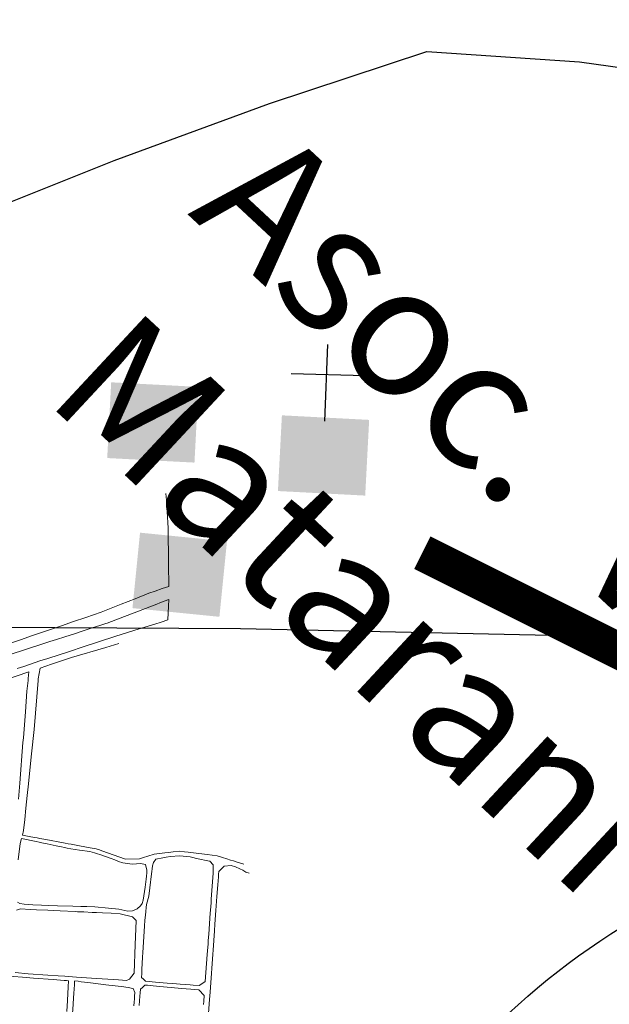
# Model space of a CAD drawing. Units: metres. Extents: x 731516 to 827031, y 8104475 to 8171459.
# Drawn here: x 809462 to 809868, y 8117977 to 8118655 of the extents above; entities that cross this region are included whole.
import ezdxf

# ---------------------------------------------------------------- set-up
doc = ezdxf.new("R2010")
doc.units = ezdxf.units.M
doc.linetypes.add('CENTER2', pattern=[1.125, 0.75, -0.125, 0.125, -0.125])
doc.linetypes.add('HIDDENX2', pattern=[0.75, 0.5, -0.25])
for name, color, linetype in [('1-Carrtera Asfaltado-ed', 214, 'Continuous'), ('1-Poblados Cuadrados', 251, 'Continuous'), ('Carretera Asfaltada', 7, 'Continuous'), ('coordenadas', 254, 'Continuous'), ('DEPARTAMENTOS', 3, 'CENTER2'), ('FF', 7, 'TRACKS')]:
    doc.layers.add(name, color=color, linetype=linetype)
doc.layers.add('TEXTO', color=7, linetype='Continuous', lineweight=25)
doc.styles.add('ARIAL', font='ARIAL.TTF')
doc.linetypes.add('TRACKS', pattern='A,3.81,[130,ltypeshp.shx,S=6.35,R=0,X=0,Y=0],3.81', length=7.62)

# ---------------------------------------------------------------- blocks, each defined once
blk = doc.blocks.new('A$C402538C9')
at = {"layer": 'TEXTO', "style": 'ARIAL'}
for s, p in [('Asoc.  Vivienda Taller', (809576.68, 8118521.5)), ('Matarani 2000', (809477.75, 8118393.69))]:
    blk.add_text(s, height=90, rotation=317.04875, dxfattribs=at).set_placement(p)
blk = doc.blocks.new('A$C468E4210')
at = {"layer": 'TEXTO', "style": 'ARIAL'}
for s, p in [('Asoc.  Vivienda Taller', (809576.68, 8118521.5)), ('Matarani 2000', (809477.75, 8118393.69))]:
    blk.add_text(s, height=90, rotation=317.04875, dxfattribs=at).set_placement(p)

msp = doc.modelspace()

# ---------------------------------------------------------------- hatches: boundary and pattern name
at = {"layer": '1-Poblados Cuadrados'}
for points in [[(809581.9, 8118350.09), (809584.63, 8118402.24), (809524.54, 8118405.39), (809521.81, 8118353.23)], [(809699.49, 8118327.36), (809702.22, 8118379.51), (809642.12, 8118382.65), (809639.39, 8118330.5)], [(809599.08, 8118243.86), (809604.29, 8118295.82), (809544.41, 8118301.82), (809539.2, 8118249.86)]]:
    msp.add_hatch(color=256, dxfattribs=at).paths.add_polyline_path(points)

# ---------------------------------------------------------------- linework, layer by layer
at = {"layer": '1-Carrtera Asfaltado-ed', "linetype": 'Continuous'}
for points in [[(809074.31, 8118379.83), (809110.94, 8118376.82), (809122.99, 8118376.54), (809134.67, 8118377.83), (809145.87, 8118381.16), (809162.32, 8118387.64), (809178.52, 8118395.2), (809252.92, 8118435.79), (809368.81, 8118492.54), (809440.22, 8118523.85), (809526.65, 8118558.28), (809633.68, 8118597.55), (809741.93, 8118633.31), (809847.02, 8118626.23), (809907.91, 8118617.64)], [(809074.31, 8118379.83), (809106.19, 8118331.8), (809118.71, 8118314.99), (809132.76, 8118299.96), (809149.41, 8118287.6), (809162.75, 8118280.34), (809176.74, 8118274.08), (809216.41, 8118259.87), (809257.21, 8118249.23), (809298.56, 8118241.93), (809334.41, 8118238.94), (809400.5, 8118236.99), (809613.51, 8118235.71), (809880.52, 8118230.04)]]:
    msp.add_lwpolyline(points, dxfattribs=at)
at = {"layer": '1-Poblados Cuadrados'}
for points in [[(809671.69, 8118378.56), (809673.75, 8118431.35)], [(809648.39, 8118411.47), (809699.79, 8118410.1)]]:
    msp.add_lwpolyline(points, dxfattribs=at)
at = {"layer": 'Carretera Asfaltada', "color": 8, "lineweight": 13}
for points in [[(809517.57, 8118246.99, 113.05), (809526.74, 8118250.63, 113.05), (809531.44, 8118252.5, 113.1), (809541.13, 8118256.34, 113.32), (809550.46, 8118260.04, 113.51), (809554.82, 8118261.57, 113.66), (809559.67, 8118263.28, 113.94), (809564.14, 8118264.85, 114.16), (809564.03, 8118280.31, 114.11), (809564, 8118284.05, 114.13), (809563.87, 8118301.61, 114.37), (809563.68, 8118304.91, 114.44), (809563, 8118316.33, 114.74), (809562.53, 8118324.19, 114.93), (809562.25, 8118328.83, 115.03)], [(809526.99, 8118230.38, 113.28), (809540.86, 8118234.67, 113.75), (809554.51, 8118238.89, 114.25), (809558.92, 8118240.25, 114.43), (809563.64, 8118241.71, 114.58), (809564, 8118251.14, 114.38), (809564.31, 8118255.81, 114.28), (809560.98, 8118254.54, 114.11), (809558, 8118253.4, 113.91), (809555.98, 8118252.63, 113.8), (809530.84, 8118243.01, 113.14), (809521.79, 8118239.55, 112.94)], [(809453.13, 8118225.08, 110.89), (809462.67, 8118228.33, 111.28), (809469.74, 8118230.73, 111.54), (809490.39, 8118237.75, 112.3), (809498.53, 8118240.52, 112.58), (809507, 8118243.4, 112.79), (809517.57, 8118246.99, 112.98)], [(809454.31, 8118217.74, 110.83), (809477.48, 8118225.23, 111.71), (809482.23, 8118226.76, 111.91), (809486.81, 8118228.24, 112.06), (809492.69, 8118230.14, 112.22), (809499.2, 8118232.25, 112.45), (809505.18, 8118234.18, 112.6), (809511.38, 8118236.19, 112.78), (809516.69, 8118237.9, 112.91), (809520.97, 8118239.29, 112.94), (809521.79, 8118239.55, 112.96)], [(809526.99, 8118230.38, 113.3), (809505.25, 8118223.18, 112.65), (809495.73, 8118220.08, 112.36), (809480.84, 8118215.22, 111.94), (809475.45, 8118213.46, 111.81), (809464.31, 8118209.73, 111.54), (809459.7, 8118208.19, 111.45)], [(809529.77, 8118225.46, 113.31), (809520.78, 8118222.71, 113.04), (809497.25, 8118215.81, 112.36), (809483.42, 8118211.14, 111.96), (809475.57, 8118208.49, 111.76), (809474.27, 8118201.11, 111.49), (809474.18, 8118200, 111.49)], [(809467.26, 8118200, 111.49), (809467.39, 8118201.26, 111.49), (809467.84, 8118205.89, 111.57), (809450.45, 8118200, 111.11)], [(809460.75, 8118118.3, 110.32), (809461.61, 8118129.3, 110.58), (809463.79, 8118157.28, 111.19), (809464.04, 8118160.54, 111.23), (809465.44, 8118178.48, 111.37), (809466.54, 8118192.69, 111.45), (809467.26, 8118200, 111.49)], [(809474.18, 8118200, 111.49), (809471.41, 8118166.26, 111.29), (809469.68, 8118149.39, 111.04), (809468.76, 8118140.5, 110.89), (809467.56, 8118128.84, 110.67), (809466.74, 8118120.82, 110.49), (809465.84, 8118112.11, 110.28), (809465.03, 8118104.24, 110.06), (809464.24, 8118096.57, 109.82), (809463.45, 8118093.51, 109.74)], [(809463.44, 8118093.47, 109.7), (809468.15, 8118092.57, 109.93), (809471.64, 8118091.9, 110.11), (809473.51, 8118091.54, 110.19), (809475.37, 8118091.18, 110.22), (809481.98, 8118089.91, 110.19), (809489.08, 8118088.55, 110.19), (809492.94, 8118087.86, 110.19), (809494.83, 8118087.53, 110.15), (809496.93, 8118087.15, 110.16), (809502.75, 8118086.12, 110.25), (809509.97, 8118084.84, 110.29), (809511.53, 8118084.56, 110.34), (809514.25, 8118084.08, 110.5), (809516.45, 8118083.3, 110.46), (809518.21, 8118082.67, 110.5), (809534.34, 8118076.9, 109.86), (809544.05, 8118077.2, 109.44), (809546.74, 8118078.04, 109.4), (809549.81, 8118079.02, 109.29), (809554.25, 8118080.42, 109.09), (809559.67, 8118081.06, 108.86), (809561.54, 8118081.29, 108.84), (809564.05, 8118081.58, 108.92), (809567.15, 8118081.95, 108.93), (809571.5, 8118082.47, 108.63), (809571.53, 8118082.47, 108.6), (809575.14, 8118082.02, 108.51), (809577.64, 8118081.71, 108.51), (809579.32, 8118081.5, 108.56), (809581.21, 8118081.27, 108.59), (809590.55, 8118080.12, 109.19), (809597.57, 8118079.25, 109.43), (809601.13, 8118078.13, 109.63), (809604.13, 8118077.18, 109.67), (809606.83, 8118076.33, 109.58), (809608.8, 8118075.71, 109.5), (809610.63, 8118075.13, 109.55), (809615.95, 8118073.45, 109.52)], [(809460.02, 8118047.21, 107.09), (809461.62, 8118046.41, 107.09), (809464.62, 8118045.83, 107.1), (809470.62, 8118045.49, 107.22), (809476.56, 8118045.17, 107.37), (809481.35, 8118045.03, 107.58), (809487.54, 8118044.86, 107.82), (809498.13, 8118044.56, 108.14), (809503.53, 8118044.41, 108.26), (809507.67, 8118044.3, 108.32), (809513.23, 8118044.14, 108.37), (809522.68, 8118043.22, 108.26), (809529.88, 8118042.53, 108.13), (809536.06, 8118041.18, 108), (809539.23, 8118041.25, 107.96), (809542.36, 8118042.78, 107.99), (809544.68, 8118044.8, 108.03), (809545.98, 8118046.49, 108.04), (809546.48, 8118048.65, 108.13), (809547.94, 8118057.57, 108.48), (809548.34, 8118061.37, 108.62), (809548.53, 8118063.17, 108.66), (809548.76, 8118065.29, 108.93), (809549, 8118067.55, 108.94), (809549.18, 8118069.27, 108.92), (809548.1, 8118073.19, 109.21), (809548.03, 8118073.26, 109.22), (809545.07, 8118073.97, 109.32), (809539, 8118073.39, 109.48), (809532.58, 8118074.34, 109.83), (809529.69, 8118075.4, 109.98), (809526.99, 8118076.39, 110.09), (809524.57, 8118077.28, 110.17), (809517.41, 8118079.9, 110.28), (809514.4, 8118080.76, 110.33), (809512.94, 8118081.18, 110.29), (809509.73, 8118082.1, 110.25), (809502.62, 8118083.14, 110.15), (809496.69, 8118084.01, 110.09), (809494.19, 8118084.54, 110.01), (809492.29, 8118084.94, 109.99), (809490.4, 8118085.34, 110.08), (809486.63, 8118086.15, 110.05), (809480.51, 8118087.45, 110.02), (809476.73, 8118088.23, 110.02), (809474.85, 8118088.62, 110), (809472.88, 8118089.02, 109.95), (809462.82, 8118091.1, 109.59), (809461.93, 8118087.66, 109.4), (809460.44, 8118076.36, 108.73)], [(809589.33, 8117992.69, 104.53), (809586.93, 8117991.1, 104.34), (809585.13, 8117989.87, 104.2), (809585.06, 8117989.86, 104.19), (809581.06, 8117990.17, 104.02), (809579.01, 8117990.34, 104), (809572.11, 8117990.89, 104.29), (809567, 8117991.29, 104.49), (809563.11, 8117991.6, 104.63), (809554.95, 8117992.25, 104.87), (809552.77, 8117992.42, 104.96), (809550.84, 8117992.58, 104.92), (809548.31, 8117992.78, 104.99), (809548.24, 8117992.81, 104.99), (809546.8, 8117994.17, 105.16), (809545.4, 8117995.44, 105.35), (809545.55, 8117998.15, 105.57), (809545.71, 8118000.93, 105.76), (809546.18, 8118009.31, 106.24), (809546.37, 8118012.72, 106.42), (809547.38, 8118030.85, 107.31), (809547.81, 8118034.95, 107.52), (809548.16, 8118038.31, 107.72), (809548.44, 8118040.96, 107.84), (809548.7, 8118043.52, 107.8), (809548.93, 8118045.67, 107.84), (809550.54, 8118051.47, 108.14), (809551.18, 8118057.19, 108.31), (809552.27, 8118066.84, 108.67), (809552.44, 8118068.37, 108.7), (809552.66, 8118070.35, 108.87), (809552.89, 8118072.34, 109.01), (809553.73, 8118074.61, 109.01), (809555.28, 8118076.94, 108.91), (809555.26, 8118076.91, 108.91), (809555.34, 8118076.99, 108.91), (809560.16, 8118077.93, 108.87), (809562.4, 8118078.37, 108.98), (809565.32, 8118078.67, 109), (809571.67, 8118079.32, 108.6), (809578.84, 8118078.48, 108.63), (809580.84, 8118078.04, 108.62), (809583.4, 8118077.48, 108.65), (809592.32, 8118075.52, 109.02), (809592.29, 8118075.52, 109.02), (809592.37, 8118075.49, 109.02), (809594.81, 8118072.98, 109.01), (809594.77, 8118073, 109.01), (809594.83, 8118072.91, 109), (809594.83, 8118067.24, 108.58), (809593.51, 8118049.34, 107.7), (809593.35, 8118047.11, 107.5), (809593.12, 8118044.09, 107.45), (809592.8, 8118039.67, 107.24), (809591.73, 8118025.22, 106.59), (809591.41, 8118020.88, 106.4), (809591.24, 8118018.54, 106.28), (809590.88, 8118013.72, 106), (809590.7, 8118011.25, 105.84), (809589.33, 8117992.75, 104.53)], [(809619.48, 8118067.22, 109.22), (809617.34, 8118067.95, 109.17), (809615.19, 8118069.27, 109.22), (809613.05, 8118070.34, 109.26), (809610.23, 8118071.58, 109.39), (809607.16, 8118072.48, 109.36), (809602.41, 8118072.03, 109.24), (809598.61, 8118068.41, 108.83), (809598.47, 8118066.58, 108.73), (809598.34, 8118064.77, 108.54), (809597.94, 8118059.17, 108.27), (809597.38, 8118051.24, 107.85), (809596.68, 8118041.61, 107.39), (809596, 8118032.11, 106.97), (809595.67, 8118027.44, 106.75), (809594.72, 8118014.15, 106.08), (809594.53, 8118011.58, 105.94), (809592.89, 8117988.56, 104.22), (809592.45, 8117982.53, 103.75), (809592.3, 8117980.45, 103.56), (809591.6, 8117970.67, 103.1)], [(809458.49, 8117998.82, 105.76), (809467.41, 8117998.02, 105.64), (809481, 8117997.09, 105.47), (809488.14, 8117996.6, 105.41), (809492.63, 8117996.3, 105.39), (809500.72, 8117995.75, 105.39), (809510.96, 8117995.05, 105.37), (809529.48, 8117993.79, 105.39), (809535.1, 8117993.41, 105.38), (809535.15, 8117993.41, 105.38), (809537.05, 8117994.3, 105.42), (809540.38, 8117998.36, 105.58), (809540.4, 8117998.42, 105.58), (809541.16, 8118018.06, 106.68), (809541.79, 8118034.51, 107.58), (809541.76, 8118034.58, 107.58), (809539.17, 8118037.09, 107.78), (809539.13, 8118037.12, 107.79), (809530.65, 8118039.31, 108.05), (809524.49, 8118039.61, 108.15), (809518.46, 8118039.91, 108.28), (809514.4, 8118040.11, 108.33), (809511.42, 8118040.25, 108.34), (809505.72, 8118040.53, 108.3), (809501.25, 8118040.75, 108.29), (809499.71, 8118040.83, 108.18), (809489.47, 8118041.33, 107.86), (809485.04, 8118041.55, 107.71), (809480.94, 8118041.75, 107.55), (809473.14, 8118042.13, 107.21), (809468.66, 8118042.35, 107.15), (809462.01, 8118042.68, 107.03), (809459.28, 8118041.8, 106.94)], [(809452.15, 8117994.81, 105.74), (809454.6, 8117995.6, 105.73), (809457.17, 8117996.11, 105.74), (809463.37, 8117995.57, 105.68), (809471.1, 8117994.9, 105.58), (809484.54, 8117993.93, 105.41), (809492.05, 8117993.38, 105.36), (809493.71, 8117993.26, 105.38), (809495.13, 8117993.15, 105.28), (809495.06, 8117993.13, 105.28), (809495.22, 8117993.05, 105.27), (809495.01, 8117988.97, 104.99), (809494.42, 8117979.64, 104.32), (809493.94, 8117972.05, 104.1)], [(809497.85, 8117970.34, 104.1), (809498.31, 8117977.08, 104.08), (809498.6, 8117981.38, 104.13), (809498.81, 8117984.44, 104.31), (809499.02, 8117987.52, 104.69), (809499.21, 8117990.31, 105.17), (809499.39, 8117992.97, 105.53), (809499.42, 8117992.89, 105.53), (809499.5, 8117993.06, 105.53), (809501.83, 8117992.77, 105.6), (809503.94, 8117992.52, 105.58), (809508.37, 8117991.97, 105.4), (809510.41, 8117991.72, 105.35), (809520.84, 8117990.44, 105.36), (809527.33, 8117989.64, 105.4), (809529.33, 8117989.39, 105.39), (809531.63, 8117989.11, 105.28), (809536.3, 8117988.54, 105.22), (809539.54, 8117987.89, 105.21), (809539.49, 8117987.88, 105.21), (809539.61, 8117987.83, 105.19), (809540.83, 8117984.97, 104.8), (809540.84, 8117984.92, 104.8), (809540.69, 8117982.82, 104.52), (809540.53, 8117980.69, 104.28), (809540.37, 8117978.32, 104.05), (809540.2, 8117976, 103.89)], [(809544.75, 8117987.3, 105.01), (809546, 8117988.61, 105.11), (809547.65, 8117990.19, 104.93), (809547.73, 8117990.21, 104.92), (809549.53, 8117990.05, 104.81), (809551.47, 8117989.88, 104.79), (809557.74, 8117989.31, 104.64), (809565.86, 8117988.57, 104.4), (809572.91, 8117987.93, 104.13), (809579.44, 8117987.34, 103.85), (809581.58, 8117987.14, 103.82), (809584.77, 8117986.85, 103.82), (809584.83, 8117986.83, 103.81), (809588.62, 8117983.12, 103.51), (809588.33, 8117979.18, 103.24), (809588.15, 8117976.7, 103.1)], [(809543.86, 8117976.21, 103.86), (809544.38, 8117982.66, 104.36), (809544.55, 8117984.82, 104.58), (809544.75, 8117987.27, 104.89)]]:
    msp.add_polyline3d(points, dxfattribs=at)
at = {"layer": 'DEPARTAMENTOS', "color": 150, "linetype": 'HIDDENX2', "ltscale": 300, "const_width": 25, "flags": 128}
msp.add_lwpolyline([(816833.43, 8116809.61), (816249.46, 8116791.92), (815311.56, 8116862.68), (814400.2, 8117083.79), (813851.63, 8117110.34), (813338.42, 8117216.47), (812683.67, 8117154.56), (811900.58, 8117284.86), (811315.22, 8117500.05), (810604.66, 8117823.87), (810383.96, 8117965.39), (809738.82, 8118288.05)], dxfattribs=at)
at = {"layer": 'FF', "color": 8, "ltscale": 5, "flags": 128}
msp.add_lwpolyline([(808055.74, 8117577.64), (808061.84, 8117052.21, 0.155409), (808087.68, 8116918.16, -0.162666), (808177.71, 8116850.99), (808545.54, 8116952.57, 0.215791), (808658.72, 8117063.14), (808921.1, 8117484.84, -0.137471), (809072.86, 8117623.69, -0.105935), (809240.63, 8117667.72), (809495.28, 8117680.58, 0.28367), (809685.63, 8117811.72, -0.147814), (809868.66, 8118025.43, -0.061264), (809992.13, 8118084.57, 0.146945), (810177.34, 8118215.71), (810483.96, 8118514.46, -0.259444), (810863.1, 8118584.5, -0.007615), (811918.15, 8118091.98, 0.405468), (812157.79, 8118140.02), (812277.85, 8118331.17, -0.425481), (812479.01, 8118444.91), (812715.87, 8118415.72, 0.305568), (812900.82, 8118509.78), (812978.69, 8118607.08, -0.240036), (813033.44, 8118631.84), (813098.98, 8118669.64, 0.148024), (813179.51, 8118794.97), (813186.7, 8118952.89, -0.172324), (813218.72, 8119043.85, -0.237487), (813277.96, 8119042.59, 0.0735), (813356.11, 8119014.87), (813529.22, 8118976.13, 0.269474), (813727.03, 8119069.54, 0.120504), (813766.53, 8119227.45, -0.072467), (813847.31, 8119476.87, 0.19116), (813872.74, 8119604.21), (813871.92, 8119823.11), (813799.02, 8119999.43), (813735.66, 8120089.7, 0.004023), (813673.88, 8120219.55, 0.055795), (813639.04, 8120338.3), (813607.24, 8120625.58), (813602.48, 8120723.77, 0.213834), (813551.79, 8120814.46), (813501.1, 8120904.73), (813478.07, 8121109.22, -0.581043), (813583.94, 8121179.77), (813641.23, 8121078.61), (813727.51, 8120979.79), (813779.14, 8120883.64, -0.560661), (813934.2, 8120755.2), (813943.21, 8120577.33, 0.350122), (814009.69, 8120489.3, 0.155363), (814114.92, 8120542.89), (814164.42, 8120612.03, -0.256963), (814294.11, 8120674.08), (814543.81, 8120710.63), (814865.09, 8120728.61), (815138.78, 8120708.78), (815454.68, 8120665.12), (815609.38, 8120615.56), (815782.31, 8120488.54), (815889.41, 8120466.74, 0.334078), (816017.76, 8120566.12), (815970.7, 8120660.19), (815851.72, 8120760.15), (815726.78, 8120855.32), (815597.86, 8120906.86), (815415.4, 8120988.15), (815186.75, 8121145.37), (815067.76, 8121270.27), (815022.14, 8121329.75), (814909.09, 8121359.48, -0.302226), (814797.6, 8121484.93, 0.236984), (814704.38, 8121619.75, 0.115167), (814588.89, 8121651.85, -0.197748), (814481.88, 8121701.22, -0.125488), (814445.04, 8121768.91, 0.211797), (814438.36, 8121777.41, -0.049135), (814281.93, 8121881.11, 0.841641), (814225.34, 8121910.67, -1.252064), (814177.02, 8121968.64, 0.442689), (814199.88, 8122052.79), (814263.64, 8122098.12, -0.378061), (814381.16, 8122085.75), (814523.41, 8121955.92, 0.074766), (814654.85, 8121867.81), (814766.18, 8121852.35), (814889.88, 8121801.35), (815147.88, 8121656.23), (815224.65, 8121631.04), (815307.3, 8121580.61), (815380.29, 8121495.84, 0.267643), (815527.35, 8121444.33), (815670.11, 8121467.94, 0.079034), (815744.45, 8121492.71, -0.254293), (815825.07, 8121491.2), (815969.74, 8121406.84), (816111.93, 8121317.29), (816207.05, 8121264.79, -0.109389), (816292.05, 8121189.93), (816433.85, 8121049.4), (816524.33, 8120993.41), (816761.31, 8120913.73), (817065.07, 8120846.97, 0.098321), (817283.31, 8120842.53, 0.484997), (817380.26, 8121023.43, 0.074978), (817322.09, 8121116.03), (816873.98, 8121492.9), (816555.14, 8121818.09), (816481.54, 8121916.03), (816332.89, 8122034.47)], format="xyb", dxfattribs=at)

# ---------------------------------------------------------------- block references
at = {"layer": 'coordenadas'}
for name in ['A$C402538C9', 'A$C468E4210']:
    msp.add_blockref(name, (0, 0), dxfattribs=at)

# ---------------------------------------------------------------- texts
at = {"layer": 'TEXTO', "style": 'ARIAL'}
for s, p in [('Asoc.  Vivienda Taller', (809576.68, 8118521.5)), ('Matarani 2000', (809477.75, 8118393.69))]:
    msp.add_text(s, height=90, rotation=317.04875, dxfattribs=at).set_placement(p)

doc.saveas('drawing.dxf')
